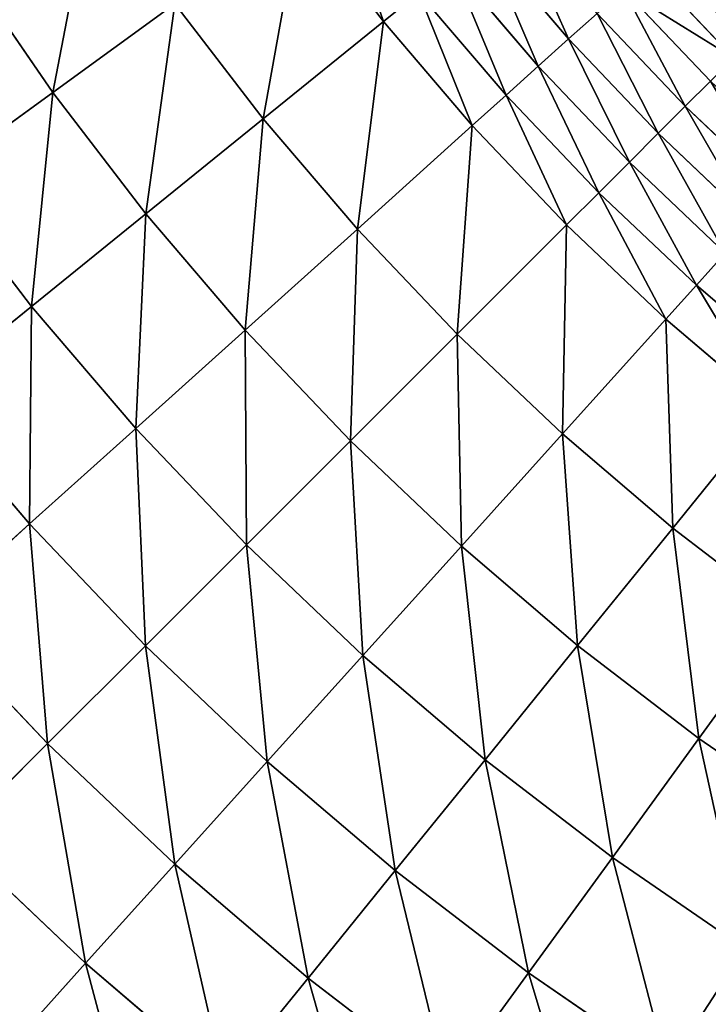
# Model space of a CAD drawing. Extents: x 0 to 1200, y 0 to 1200.
# Drawn here: x 391 to 451, y 371 to 457 of the extents above; entities that cross this region are included whole.
import ezdxf

# ---------------------------------------------------------------- set-up
doc = ezdxf.new("R2010")
doc.units = 0
doc.header["$LTSCALE"] = 25.4
doc.layers.get('0').update_dxf_attribs({"color": 13, "linetype": 'CONTINUOUS'})

msp = doc.modelspace()

# ---------------------------------------------------------------- linework, layer by layer
at = {"color": 0}
for p, q in [((415.77, 466.149, 390.082), (423.028, 456.691, 390.082)), ((415.77, 466.149, 390.082), (423.028, 456.691, 390.082)), ((431.797, 463.792, 400.651), (439.157, 455.176, 400.651)), ((431.797, 463.792, 400.651), (439.157, 455.176, 400.651)), ((386.697, 461.479, 377.494), (394.239, 450.506, 377.494)), ((386.697, 461.479, 377.494), (394.239, 450.506, 377.494)), ((429.035, 461.555, 396.912), (436.515, 452.797, 396.912)), ((429.035, 461.555, 396.912), (436.515, 452.797, 396.912)), ((446.057, 461.389, 413.013), (453.522, 453.522, 413.013)), ((446.057, 461.389, 413.013), (453.522, 453.522, 413.013)), ((423.028, 456.691, 390.082), (426.108, 459.185, 393.385)), ((423.028, 456.691, 390.082), (426.108, 459.185, 393.385)), ((426.108, 459.185, 393.385), (433.716, 450.278, 393.385)), ((426.108, 459.185, 393.385), (433.716, 450.278, 393.385)), ((443.936, 459.479, 408.715), (451.504, 451.504, 408.715)), ((443.936, 459.479, 408.715), (451.504, 451.504, 408.715)), ((394.239, 450.506, 377.494), (404.88, 458.237, 384.115)), ((394.239, 450.506, 377.494), (404.88, 458.237, 384.115)), ((404.88, 458.237, 384.115), (412.566, 448.219, 384.115)), ((404.88, 458.237, 384.115), (412.566, 448.219, 384.115)), ((439.157, 455.176, 400.651), (441.633, 457.406, 404.59)), ((439.157, 455.176, 400.651), (441.633, 457.406, 404.59)), ((441.633, 457.406, 404.59), (449.313, 449.313, 404.59)), ((441.633, 457.406, 404.59), (449.313, 449.313, 404.59)), ((412.566, 448.219, 384.115), (423.028, 456.691, 390.082)), ((412.566, 448.219, 384.115), (423.028, 456.691, 390.082)), ((423.028, 456.691, 390.082), (430.771, 447.625, 390.082)), ((423.028, 456.691, 390.082), (430.771, 447.625, 390.082)), ((436.515, 452.797, 396.912), (439.157, 455.176, 400.651)), ((436.515, 452.797, 396.912), (439.157, 455.176, 400.651)), ((439.157, 455.176, 400.651), (446.956, 446.956, 400.651)), ((439.157, 455.176, 400.651), (446.956, 446.956, 400.651)), ((433.716, 450.278, 393.385), (436.515, 452.797, 396.912)), ((433.716, 450.278, 393.385), (436.515, 452.797, 396.912)), ((436.515, 452.797, 396.912), (444.443, 444.443, 396.912)), ((436.515, 452.797, 396.912), (444.443, 444.443, 396.912)), ((449.313, 449.313, 404.59), (451.504, 451.504, 408.715)), ((449.313, 449.313, 404.59), (451.504, 451.504, 408.715)), ((383.874, 442.975, 370.236), (394.239, 450.506, 377.494)), ((383.874, 442.975, 370.236), (394.239, 450.506, 377.494)), ((394.239, 450.506, 377.494), (402.345, 439.942, 377.494)), ((394.239, 450.506, 377.494), (402.345, 439.942, 377.494)), ((430.771, 447.625, 390.082), (433.716, 450.278, 393.385)), ((430.771, 447.625, 390.082), (433.716, 450.278, 393.385)), ((433.716, 450.278, 393.385), (441.78, 441.78, 393.385)), ((433.716, 450.278, 393.385), (441.78, 441.78, 393.385)), ((446.956, 446.956, 400.651), (449.313, 449.313, 404.59)), ((446.956, 446.956, 400.651), (449.313, 449.313, 404.59)), ((449.313, 449.313, 404.59), (457.406, 441.633, 404.59)), ((449.313, 449.313, 404.59), (457.406, 441.633, 404.59)), ((402.345, 439.942, 377.494), (412.566, 448.219, 384.115)), ((402.345, 439.942, 377.494), (412.566, 448.219, 384.115)), ((412.566, 448.219, 384.115), (420.767, 438.618, 384.115)), ((412.566, 448.219, 384.115), (420.767, 438.618, 384.115)), ((420.767, 438.618, 384.115), (430.771, 447.625, 390.082)), ((420.767, 438.618, 384.115), (430.771, 447.625, 390.082)), ((430.771, 447.625, 390.082), (438.978, 438.978, 390.082)), ((430.771, 447.625, 390.082), (438.978, 438.978, 390.082)), ((444.443, 444.443, 396.912), (446.956, 446.956, 400.651)), ((444.443, 444.443, 396.912), (446.956, 446.956, 400.651)), ((446.956, 446.956, 400.651), (455.176, 439.157, 400.651)), ((446.956, 446.956, 400.651), (455.176, 439.157, 400.651)), ((441.78, 441.78, 393.385), (444.443, 444.443, 396.912)), ((441.78, 441.78, 393.385), (444.443, 444.443, 396.912)), ((444.443, 444.443, 396.912), (452.797, 436.515, 396.912)), ((444.443, 444.443, 396.912), (452.797, 436.515, 396.912)), ((383.874, 442.975, 370.236), (392.388, 431.879, 370.236)), ((383.874, 442.975, 370.236), (392.388, 431.879, 370.236)), ((438.978, 438.978, 390.082), (441.78, 441.78, 393.385)), ((438.978, 438.978, 390.082), (441.78, 441.78, 393.385)), ((441.78, 441.78, 393.385), (450.278, 433.716, 393.385)), ((441.78, 441.78, 393.385), (450.278, 433.716, 393.385)), ((392.388, 431.879, 370.236), (402.345, 439.942, 377.494)), ((392.388, 431.879, 370.236), (402.345, 439.942, 377.494)), ((402.345, 439.942, 377.494), (410.992, 429.817, 377.494)), ((402.345, 439.942, 377.494), (410.992, 429.817, 377.494)), ((410.992, 429.817, 377.494), (420.767, 438.618, 384.115)), ((410.992, 429.817, 377.494), (420.767, 438.618, 384.115)), ((420.767, 438.618, 384.115), (429.459, 429.459, 384.115)), ((420.767, 438.618, 384.115), (429.459, 429.459, 384.115)), ((429.459, 429.459, 384.115), (438.978, 438.978, 390.082)), ((429.459, 429.459, 384.115), (438.978, 438.978, 390.082)), ((438.978, 438.978, 390.082), (447.625, 430.771, 390.082)), ((438.978, 438.978, 390.082), (447.625, 430.771, 390.082)), ((450.278, 433.716, 393.385), (452.797, 436.515, 396.912)), ((450.278, 433.716, 393.385), (452.797, 436.515, 396.912)), ((447.625, 430.771, 390.082), (450.278, 433.716, 393.385)), ((447.625, 430.771, 390.082), (450.278, 433.716, 393.385)), ((450.278, 433.716, 393.385), (459.185, 426.108, 393.385)), ((450.278, 433.716, 393.385), (459.185, 426.108, 393.385)), ((382.72, 424.05, 362.359), (392.388, 431.879, 370.236)), ((382.72, 424.05, 362.359), (392.388, 431.879, 370.236)), ((392.388, 431.879, 370.236), (401.471, 421.244, 370.236)), ((392.388, 431.879, 370.236), (401.471, 421.244, 370.236)), ((438.618, 420.767, 384.115), (447.625, 430.771, 390.082)), ((438.618, 420.767, 384.115), (447.625, 430.771, 390.082)), ((447.625, 430.771, 390.082), (456.691, 423.028, 390.082)), ((447.625, 430.771, 390.082), (456.691, 423.028, 390.082)), ((401.471, 421.244, 370.236), (410.992, 429.817, 377.494)), ((401.471, 421.244, 370.236), (410.992, 429.817, 377.494)), ((410.992, 429.817, 377.494), (420.158, 420.158, 377.494)), ((410.992, 429.817, 377.494), (420.158, 420.158, 377.494)), ((420.158, 420.158, 377.494), (429.459, 429.459, 384.115)), ((420.158, 420.158, 377.494), (429.459, 429.459, 384.115)), ((429.459, 429.459, 384.115), (438.618, 420.767, 384.115)), ((429.459, 429.459, 384.115), (438.618, 420.767, 384.115)), ((382.72, 424.05, 362.359), (392.226, 412.92, 362.359)), ((382.72, 424.05, 362.359), (392.226, 412.92, 362.359)), ((448.219, 412.566, 384.115), (456.691, 423.028, 390.082)), ((448.219, 412.566, 384.115), (456.691, 423.028, 390.082)), ((392.226, 412.92, 362.359), (401.471, 421.244, 370.236)), ((392.226, 412.92, 362.359), (401.471, 421.244, 370.236)), ((401.471, 421.244, 370.236), (411.099, 411.099, 370.236)), ((401.471, 421.244, 370.236), (411.099, 411.099, 370.236)), ((429.817, 410.992, 377.494), (438.618, 420.767, 384.115)), ((429.817, 410.992, 377.494), (438.618, 420.767, 384.115)), ((438.618, 420.767, 384.115), (448.219, 412.566, 384.115)), ((438.618, 420.767, 384.115), (448.219, 412.566, 384.115)), ((411.099, 411.099, 370.236), (420.158, 420.158, 377.494)), ((411.099, 411.099, 370.236), (420.158, 420.158, 377.494)), ((420.158, 420.158, 377.494), (429.817, 410.992, 377.494)), ((420.158, 420.158, 377.494), (429.817, 410.992, 377.494)), ((383.279, 404.864, 353.88), (392.226, 412.92, 362.359)), ((383.279, 404.864, 353.88), (392.226, 412.92, 362.359)), ((392.226, 412.92, 362.359), (402.302, 402.302, 362.359)), ((392.226, 412.92, 362.359), (402.302, 402.302, 362.359)), ((439.942, 402.345, 377.494), (448.219, 412.566, 384.115)), ((439.942, 402.345, 377.494), (448.219, 412.566, 384.115)), ((448.219, 412.566, 384.115), (458.237, 404.88, 384.115)), ((448.219, 412.566, 384.115), (458.237, 404.88, 384.115)), ((402.302, 402.302, 362.359), (411.099, 411.099, 370.236)), ((402.302, 402.302, 362.359), (411.099, 411.099, 370.236)), ((411.099, 411.099, 370.236), (421.244, 401.471, 370.236)), ((411.099, 411.099, 370.236), (421.244, 401.471, 370.236)), ((421.244, 401.471, 370.236), (429.817, 410.992, 377.494)), ((421.244, 401.471, 370.236), (429.817, 410.992, 377.494)), ((429.817, 410.992, 377.494), (439.942, 402.345, 377.494)), ((429.817, 410.992, 377.494), (439.942, 402.345, 377.494)), ((383.279, 404.864, 353.88), (393.789, 393.789, 353.88)), ((383.279, 404.864, 353.88), (393.789, 393.789, 353.88)), ((450.506, 394.239, 377.494), (458.237, 404.88, 384.115)), ((450.506, 394.239, 377.494), (458.237, 404.88, 384.115)), ((393.789, 393.789, 353.88), (402.302, 402.302, 362.359)), ((393.789, 393.789, 353.88), (402.302, 402.302, 362.359)), ((402.302, 402.302, 362.359), (412.92, 392.226, 362.359)), ((402.302, 402.302, 362.359), (412.92, 392.226, 362.359)), ((431.879, 392.388, 370.236), (439.942, 402.345, 377.494)), ((431.879, 392.388, 370.236), (439.942, 402.345, 377.494)), ((439.942, 402.345, 377.494), (450.506, 394.239, 377.494)), ((439.942, 402.345, 377.494), (450.506, 394.239, 377.494)), ((412.92, 392.226, 362.359), (421.244, 401.471, 370.236)), ((412.92, 392.226, 362.359), (421.244, 401.471, 370.236)), ((421.244, 401.471, 370.236), (431.879, 392.388, 370.236)), ((421.244, 401.471, 370.236), (431.879, 392.388, 370.236)), ((385.581, 385.581, 344.821), (393.789, 393.789, 353.88)), ((385.581, 385.581, 344.821), (393.789, 393.789, 353.88)), ((393.789, 393.789, 353.88), (404.864, 383.279, 353.88)), ((393.789, 393.789, 353.88), (404.864, 383.279, 353.88)), ((442.975, 383.874, 370.236), (450.506, 394.239, 377.494)), ((442.975, 383.874, 370.236), (450.506, 394.239, 377.494)), ((450.506, 394.239, 377.494), (461.479, 386.697, 377.494)), ((450.506, 394.239, 377.494), (461.479, 386.697, 377.494)), ((404.864, 383.279, 353.88), (412.92, 392.226, 362.359)), ((404.864, 383.279, 353.88), (412.92, 392.226, 362.359)), ((412.92, 392.226, 362.359), (424.05, 382.72, 362.359)), ((412.92, 392.226, 362.359), (424.05, 382.72, 362.359)), ((424.05, 382.72, 362.359), (431.879, 392.388, 370.236)), ((424.05, 382.72, 362.359), (431.879, 392.388, 370.236)), ((431.879, 392.388, 370.236), (442.975, 383.874, 370.236)), ((431.879, 392.388, 370.236), (442.975, 383.874, 370.236)), ((385.581, 385.581, 344.821), (397.096, 374.653, 344.821)), ((385.581, 385.581, 344.821), (397.096, 374.653, 344.821)), ((435.663, 373.809, 362.359), (442.975, 383.874, 370.236)), ((435.663, 373.809, 362.359), (442.975, 383.874, 370.236)), ((442.975, 383.874, 370.236), (454.501, 375.952, 370.236)), ((442.975, 383.874, 370.236), (454.501, 375.952, 370.236)), ((397.096, 374.653, 344.821), (404.864, 383.279, 353.88)), ((397.096, 374.653, 344.821), (404.864, 383.279, 353.88)), ((404.864, 383.279, 353.88), (416.474, 373.364, 353.88)), ((404.864, 383.279, 353.88), (416.474, 373.364, 353.88)), ((416.474, 373.364, 353.88), (424.05, 382.72, 362.359)), ((416.474, 373.364, 353.88), (424.05, 382.72, 362.359)), ((424.05, 382.72, 362.359), (435.663, 373.809, 362.359)), ((424.05, 382.72, 362.359), (435.663, 373.809, 362.359)), ((389.636, 366.367, 335.203), (397.096, 374.653, 344.821)), ((389.636, 366.367, 335.203), (397.096, 374.653, 344.821)), ((397.096, 374.653, 344.821), (409.168, 364.342, 344.821)), ((397.096, 374.653, 344.821), (409.168, 364.342, 344.821)), ((409.168, 364.342, 344.821), (416.474, 373.364, 353.88)), ((409.168, 364.342, 344.821), (416.474, 373.364, 353.88)), ((416.474, 373.364, 353.88), (428.586, 364.069, 353.88)), ((416.474, 373.364, 353.88), (428.586, 364.069, 353.88)), ((428.586, 364.069, 353.88), (435.663, 373.809, 362.359)), ((428.586, 364.069, 353.88), (435.663, 373.809, 362.359)), ((435.663, 373.809, 362.359), (447.726, 365.518, 362.359)), ((435.663, 373.809, 362.359), (447.726, 365.518, 362.359))]:
    msp.add_line(p, q, dxfattribs=at)

# ---------------------------------------------------------------- meshes
at = {"color": 23}
mesh = msp.add_polyface(dxfattribs=at)
corners = [(394.239, 450.506, 377.494), (397.728, 468.643, 384.115), (386.697, 461.479, 377.494), (404.88, 458.237, 384.115)]
mesh.append_faces([[corners[k] for k in face] for face in [(0, 1, 2), (1, 0, 3)]], dxfattribs={"vtx0": -1, "color": 23})
mesh = msp.add_polyface(dxfattribs=at)
corners = [(423.028, 456.691, 390.082), (418.977, 468.479, 393.385), (415.77, 466.149, 390.082), (426.108, 459.185, 393.385)]
mesh.append_faces([[corners[k] for k in face] for face in [(0, 1, 2), (1, 0, 3)]], dxfattribs={"vtx0": -1, "color": 23})
mesh = msp.add_polyface(dxfattribs=at)
corners = [(412.566, 448.219, 384.115), (415.77, 466.149, 390.082), (404.88, 458.237, 384.115), (423.028, 456.691, 390.082)]
mesh.append_faces([[corners[k] for k in face] for face in [(0, 1, 2), (1, 0, 3)]], dxfattribs={"vtx0": -1, "color": 23})
mesh = msp.add_polyface(dxfattribs=at)
corners = [(439.157, 455.176, 400.651), (434.387, 465.889, 404.59), (431.797, 463.792, 400.651), (441.633, 457.406, 404.59)]
mesh.append_faces([[corners[k] for k in face] for face in [(0, 1, 2), (1, 0, 3)]], dxfattribs={"vtx0": -1, "color": 23})
mesh = msp.add_polyface(dxfattribs=at)
corners = [(457.014, 457.014, 422.069), (447.989, 463.129, 417.469), (455.361, 455.361, 417.469), (449.727, 464.693, 422.069)]
mesh.append_faces([[corners[k] for k in face] for face in [(0, 1, 2), (1, 0, 3)]], dxfattribs={"vtx0": -1, "color": 23})
mesh = msp.add_polyface(dxfattribs=at)
corners = [(436.515, 452.797, 396.912), (431.797, 463.792, 400.651), (429.035, 461.555, 396.912), (439.157, 455.176, 400.651)]
mesh.append_faces([[corners[k] for k in face] for face in [(0, 1, 2), (1, 0, 3)]], dxfattribs={"vtx0": -1, "color": 23})
mesh = msp.add_polyface(dxfattribs=at)
corners = [(455.361, 455.361, 417.469), (446.057, 461.389, 413.013), (453.522, 453.522, 413.013), (447.989, 463.129, 417.469)]
mesh.append_faces([[corners[k] for k in face] for face in [(0, 1, 2), (1, 0, 3)]], dxfattribs={"vtx0": -1, "color": 23})
mesh = msp.add_polyface(dxfattribs=at)
corners = [(383.874, 442.975, 370.236), (386.697, 461.479, 377.494), (375.952, 454.501, 370.236), (394.239, 450.506, 377.494)]
mesh.append_faces([[corners[k] for k in face] for face in [(0, 1, 2), (1, 0, 3)]], dxfattribs={"vtx0": -1, "color": 23})
mesh = msp.add_polyface(dxfattribs=at)
corners = [(433.716, 450.278, 393.385), (429.035, 461.555, 396.912), (426.108, 459.185, 393.385), (436.515, 452.797, 396.912)]
mesh.append_faces([[corners[k] for k in face] for face in [(0, 1, 2), (1, 0, 3)]], dxfattribs={"vtx0": -1, "color": 23})
mesh = msp.add_polyface(dxfattribs=at)
corners = [(453.522, 453.522, 413.013), (443.936, 459.479, 408.715), (451.504, 451.504, 408.715), (446.057, 461.389, 413.013)]
mesh.append_faces([[corners[k] for k in face] for face in [(0, 1, 2), (1, 0, 3)]], dxfattribs={"vtx0": -1, "color": 23})
mesh = msp.add_polyface(dxfattribs=at)
corners = [(430.771, 447.625, 390.082), (426.108, 459.185, 393.385), (423.028, 456.691, 390.082), (433.716, 450.278, 393.385)]
mesh.append_faces([[corners[k] for k in face] for face in [(0, 1, 2), (1, 0, 3)]], dxfattribs={"vtx0": -1, "color": 23})
mesh = msp.add_polyface(dxfattribs=at)
corners = [(449.313, 449.313, 404.59), (443.936, 459.479, 408.715), (441.633, 457.406, 404.59), (451.504, 451.504, 408.715)]
mesh.append_faces([[corners[k] for k in face] for face in [(0, 1, 2), (1, 0, 3)]], dxfattribs={"vtx0": -1, "color": 23})
mesh = msp.add_polyface(dxfattribs=at)
corners = [(402.345, 439.942, 377.494), (404.88, 458.237, 384.115), (394.239, 450.506, 377.494), (412.566, 448.219, 384.115)]
mesh.append_faces([[corners[k] for k in face] for face in [(0, 1, 2), (1, 0, 3)]], dxfattribs={"vtx0": -1, "color": 23})
mesh = msp.add_polyface(dxfattribs=at)
corners = [(446.956, 446.956, 400.651), (441.633, 457.406, 404.59), (439.157, 455.176, 400.651), (449.313, 449.313, 404.59)]
mesh.append_faces([[corners[k] for k in face] for face in [(0, 1, 2), (1, 0, 3)]], dxfattribs={"vtx0": -1, "color": 23})
mesh = msp.add_polyface(dxfattribs=at)
corners = [(420.767, 438.618, 384.115), (423.028, 456.691, 390.082), (412.566, 448.219, 384.115), (430.771, 447.625, 390.082)]
mesh.append_faces([[corners[k] for k in face] for face in [(0, 1, 2), (1, 0, 3)]], dxfattribs={"vtx0": -1, "color": 23})
mesh = msp.add_polyface(dxfattribs=at)
corners = [(444.443, 444.443, 396.912), (439.157, 455.176, 400.651), (436.515, 452.797, 396.912), (446.956, 446.956, 400.651)]
mesh.append_faces([[corners[k] for k in face] for face in [(0, 1, 2), (1, 0, 3)]], dxfattribs={"vtx0": -1, "color": 23})
mesh = msp.add_polyface(dxfattribs=at)
corners = [(441.78, 441.78, 393.385), (436.515, 452.797, 396.912), (433.716, 450.278, 393.385), (444.443, 444.443, 396.912)]
mesh.append_faces([[corners[k] for k in face] for face in [(0, 1, 2), (1, 0, 3)]], dxfattribs={"vtx0": -1, "color": 23})
mesh = msp.add_polyface(dxfattribs=at)
corners = [(457.406, 441.633, 404.59), (451.504, 451.504, 408.715), (449.313, 449.313, 404.59), (459.479, 443.936, 408.715)]
mesh.append_faces([[corners[k] for k in face] for face in [(0, 1, 2), (1, 0, 3)]], dxfattribs={"vtx0": -1, "color": 23})
mesh = msp.add_polyface(dxfattribs=at)
corners = [(392.388, 431.879, 370.236), (394.239, 450.506, 377.494), (383.874, 442.975, 370.236), (402.345, 439.942, 377.494)]
mesh.append_faces([[corners[k] for k in face] for face in [(0, 1, 2), (1, 0, 3)]], dxfattribs={"vtx0": -1, "color": 23})
mesh = msp.add_polyface(dxfattribs=at)
corners = [(438.978, 438.978, 390.082), (433.716, 450.278, 393.385), (430.771, 447.625, 390.082), (441.78, 441.78, 393.385)]
mesh.append_faces([[corners[k] for k in face] for face in [(0, 1, 2), (1, 0, 3)]], dxfattribs={"vtx0": -1, "color": 23})
mesh = msp.add_polyface(dxfattribs=at)
corners = [(455.176, 439.157, 400.651), (449.313, 449.313, 404.59), (446.956, 446.956, 400.651), (457.406, 441.633, 404.59)]
mesh.append_faces([[corners[k] for k in face] for face in [(0, 1, 2), (1, 0, 3)]], dxfattribs={"vtx0": -1, "color": 23})
mesh = msp.add_polyface(dxfattribs=at)
corners = [(410.992, 429.817, 377.494), (412.566, 448.219, 384.115), (402.345, 439.942, 377.494), (420.767, 438.618, 384.115)]
mesh.append_faces([[corners[k] for k in face] for face in [(0, 1, 2), (1, 0, 3)]], dxfattribs={"vtx0": -1, "color": 23})
mesh = msp.add_polyface(dxfattribs=at)
corners = [(429.459, 429.459, 384.115), (430.771, 447.625, 390.082), (420.767, 438.618, 384.115), (438.978, 438.978, 390.082)]
mesh.append_faces([[corners[k] for k in face] for face in [(0, 1, 2), (1, 0, 3)]], dxfattribs={"vtx0": -1, "color": 23})
mesh = msp.add_polyface(dxfattribs=at)
corners = [(452.797, 436.515, 396.912), (446.956, 446.956, 400.651), (444.443, 444.443, 396.912), (455.176, 439.157, 400.651)]
mesh.append_faces([[corners[k] for k in face] for face in [(0, 1, 2), (1, 0, 3)]], dxfattribs={"vtx0": -1, "color": 23})
mesh = msp.add_polyface(dxfattribs=at)
corners = [(450.278, 433.716, 393.385), (444.443, 444.443, 396.912), (441.78, 441.78, 393.385), (452.797, 436.515, 396.912)]
mesh.append_faces([[corners[k] for k in face] for face in [(0, 1, 2), (1, 0, 3)]], dxfattribs={"vtx0": -1, "color": 23})
mesh = msp.add_polyface(dxfattribs=at)
corners = [(382.72, 424.05, 362.359), (383.874, 442.975, 370.236), (373.809, 435.663, 362.359), (392.388, 431.879, 370.236)]
mesh.append_faces([[corners[k] for k in face] for face in [(0, 1, 2), (1, 0, 3)]], dxfattribs={"vtx0": -1, "color": 23})
mesh = msp.add_polyface(dxfattribs=at)
corners = [(447.625, 430.771, 390.082), (441.78, 441.78, 393.385), (438.978, 438.978, 390.082), (450.278, 433.716, 393.385)]
mesh.append_faces([[corners[k] for k in face] for face in [(0, 1, 2), (1, 0, 3)]], dxfattribs={"vtx0": -1, "color": 23})
mesh = msp.add_polyface(dxfattribs=at)
corners = [(401.471, 421.244, 370.236), (402.345, 439.942, 377.494), (392.388, 431.879, 370.236), (410.992, 429.817, 377.494)]
mesh.append_faces([[corners[k] for k in face] for face in [(0, 1, 2), (1, 0, 3)]], dxfattribs={"vtx0": -1, "color": 23})
mesh = msp.add_polyface(dxfattribs=at)
corners = [(420.158, 420.158, 377.494), (420.767, 438.618, 384.115), (410.992, 429.817, 377.494), (429.459, 429.459, 384.115)]
mesh.append_faces([[corners[k] for k in face] for face in [(0, 1, 2), (1, 0, 3)]], dxfattribs={"vtx0": -1, "color": 23})
mesh = msp.add_polyface(dxfattribs=at)
corners = [(438.618, 420.767, 384.115), (438.978, 438.978, 390.082), (429.459, 429.459, 384.115), (447.625, 430.771, 390.082)]
mesh.append_faces([[corners[k] for k in face] for face in [(0, 1, 2), (1, 0, 3)]], dxfattribs={"vtx0": -1, "color": 23})
mesh = msp.add_polyface(dxfattribs=at)
corners = [(459.185, 426.108, 393.385), (452.797, 436.515, 396.912), (450.278, 433.716, 393.385), (461.555, 429.035, 396.912)]
mesh.append_faces([[corners[k] for k in face] for face in [(0, 1, 2), (1, 0, 3)]], dxfattribs={"vtx0": -1, "color": 23})
mesh = msp.add_polyface(dxfattribs=at)
corners = [(456.691, 423.028, 390.082), (450.278, 433.716, 393.385), (447.625, 430.771, 390.082), (459.185, 426.108, 393.385)]
mesh.append_faces([[corners[k] for k in face] for face in [(0, 1, 2), (1, 0, 3)]], dxfattribs={"vtx0": -1, "color": 23})
mesh = msp.add_polyface(dxfattribs=at)
corners = [(392.226, 412.92, 362.359), (392.388, 431.879, 370.236), (382.72, 424.05, 362.359), (401.471, 421.244, 370.236)]
mesh.append_faces([[corners[k] for k in face] for face in [(0, 1, 2), (1, 0, 3)]], dxfattribs={"vtx0": -1, "color": 23})
mesh = msp.add_polyface(dxfattribs=at)
corners = [(448.219, 412.566, 384.115), (447.625, 430.771, 390.082), (438.618, 420.767, 384.115), (456.691, 423.028, 390.082)]
mesh.append_faces([[corners[k] for k in face] for face in [(0, 1, 2), (1, 0, 3)]], dxfattribs={"vtx0": -1, "color": 23})
mesh = msp.add_polyface(dxfattribs=at)
corners = [(411.099, 411.099, 370.236), (410.992, 429.817, 377.494), (401.471, 421.244, 370.236), (420.158, 420.158, 377.494)]
mesh.append_faces([[corners[k] for k in face] for face in [(0, 1, 2), (1, 0, 3)]], dxfattribs={"vtx0": -1, "color": 23})
mesh = msp.add_polyface(dxfattribs=at)
corners = [(429.817, 410.992, 377.494), (429.459, 429.459, 384.115), (420.158, 420.158, 377.494), (438.618, 420.767, 384.115)]
mesh.append_faces([[corners[k] for k in face] for face in [(0, 1, 2), (1, 0, 3)]], dxfattribs={"vtx0": -1, "color": 23})
mesh = msp.add_polyface(dxfattribs=at)
corners = [(383.279, 404.864, 353.88), (382.72, 424.05, 362.359), (373.364, 416.474, 353.88), (392.226, 412.92, 362.359)]
mesh.append_faces([[corners[k] for k in face] for face in [(0, 1, 2), (1, 0, 3)]], dxfattribs={"vtx0": -1, "color": 23})
mesh = msp.add_polyface(dxfattribs=at)
corners = [(458.237, 404.88, 384.115), (456.691, 423.028, 390.082), (448.219, 412.566, 384.115), (466.149, 415.77, 390.082)]
mesh.append_faces([[corners[k] for k in face] for face in [(0, 1, 2), (1, 0, 3)]], dxfattribs={"vtx0": -1, "color": 23})
mesh = msp.add_polyface(dxfattribs=at)
corners = [(402.302, 402.302, 362.359), (401.471, 421.244, 370.236), (392.226, 412.92, 362.359), (411.099, 411.099, 370.236)]
mesh.append_faces([[corners[k] for k in face] for face in [(0, 1, 2), (1, 0, 3)]], dxfattribs={"vtx0": -1, "color": 23})
mesh = msp.add_polyface(dxfattribs=at)
corners = [(439.942, 402.345, 377.494), (438.618, 420.767, 384.115), (429.817, 410.992, 377.494), (448.219, 412.566, 384.115)]
mesh.append_faces([[corners[k] for k in face] for face in [(0, 1, 2), (1, 0, 3)]], dxfattribs={"vtx0": -1, "color": 23})
mesh = msp.add_polyface(dxfattribs=at)
corners = [(421.244, 401.471, 370.236), (420.158, 420.158, 377.494), (411.099, 411.099, 370.236), (429.817, 410.992, 377.494)]
mesh.append_faces([[corners[k] for k in face] for face in [(0, 1, 2), (1, 0, 3)]], dxfattribs={"vtx0": -1, "color": 23})
mesh = msp.add_polyface(dxfattribs=at)
corners = [(393.789, 393.789, 353.88), (392.226, 412.92, 362.359), (383.279, 404.864, 353.88), (402.302, 402.302, 362.359)]
mesh.append_faces([[corners[k] for k in face] for face in [(0, 1, 2), (1, 0, 3)]], dxfattribs={"vtx0": -1, "color": 23})
mesh = msp.add_polyface(dxfattribs=at)
corners = [(450.506, 394.239, 377.494), (448.219, 412.566, 384.115), (439.942, 402.345, 377.494), (458.237, 404.88, 384.115)]
mesh.append_faces([[corners[k] for k in face] for face in [(0, 1, 2), (1, 0, 3)]], dxfattribs={"vtx0": -1, "color": 23})
mesh = msp.add_polyface(dxfattribs=at)
corners = [(412.92, 392.226, 362.359), (411.099, 411.099, 370.236), (402.302, 402.302, 362.359), (421.244, 401.471, 370.236)]
mesh.append_faces([[corners[k] for k in face] for face in [(0, 1, 2), (1, 0, 3)]], dxfattribs={"vtx0": -1, "color": 23})
mesh = msp.add_polyface(dxfattribs=at)
corners = [(431.879, 392.388, 370.236), (429.817, 410.992, 377.494), (421.244, 401.471, 370.236), (439.942, 402.345, 377.494)]
mesh.append_faces([[corners[k] for k in face] for face in [(0, 1, 2), (1, 0, 3)]], dxfattribs={"vtx0": -1, "color": 23})
mesh = msp.add_polyface(dxfattribs=at)
corners = [(385.581, 385.581, 344.821), (383.279, 404.864, 353.88), (374.653, 397.096, 344.821), (393.789, 393.789, 353.88)]
mesh.append_faces([[corners[k] for k in face] for face in [(0, 1, 2), (1, 0, 3)]], dxfattribs={"vtx0": -1, "color": 23})
mesh = msp.add_polyface(dxfattribs=at)
corners = [(461.479, 386.697, 377.494), (458.237, 404.88, 384.115), (450.506, 394.239, 377.494), (468.643, 397.728, 384.115)]
mesh.append_faces([[corners[k] for k in face] for face in [(0, 1, 2), (1, 0, 3)]], dxfattribs={"vtx0": -1, "color": 23})
mesh = msp.add_polyface(dxfattribs=at)
corners = [(404.864, 383.279, 353.88), (402.302, 402.302, 362.359), (393.789, 393.789, 353.88), (412.92, 392.226, 362.359)]
mesh.append_faces([[corners[k] for k in face] for face in [(0, 1, 2), (1, 0, 3)]], dxfattribs={"vtx0": -1, "color": 23})
mesh = msp.add_polyface(dxfattribs=at)
corners = [(442.975, 383.874, 370.236), (439.942, 402.345, 377.494), (431.879, 392.388, 370.236), (450.506, 394.239, 377.494)]
mesh.append_faces([[corners[k] for k in face] for face in [(0, 1, 2), (1, 0, 3)]], dxfattribs={"vtx0": -1, "color": 23})
mesh = msp.add_polyface(dxfattribs=at)
corners = [(424.05, 382.72, 362.359), (421.244, 401.471, 370.236), (412.92, 392.226, 362.359), (431.879, 392.388, 370.236)]
mesh.append_faces([[corners[k] for k in face] for face in [(0, 1, 2), (1, 0, 3)]], dxfattribs={"vtx0": -1, "color": 23})
mesh = msp.add_polyface(dxfattribs=at)
corners = [(397.096, 374.653, 344.821), (393.789, 393.789, 353.88), (385.581, 385.581, 344.821), (404.864, 383.279, 353.88)]
mesh.append_faces([[corners[k] for k in face] for face in [(0, 1, 2), (1, 0, 3)]], dxfattribs={"vtx0": -1, "color": 23})
mesh = msp.add_polyface(dxfattribs=at)
corners = [(454.501, 375.952, 370.236), (450.506, 394.239, 377.494), (442.975, 383.874, 370.236), (461.479, 386.697, 377.494)]
mesh.append_faces([[corners[k] for k in face] for face in [(0, 1, 2), (1, 0, 3)]], dxfattribs={"vtx0": -1, "color": 23})
mesh = msp.add_polyface(dxfattribs=at)
corners = [(416.474, 373.364, 353.88), (412.92, 392.226, 362.359), (404.864, 383.279, 353.88), (424.05, 382.72, 362.359)]
mesh.append_faces([[corners[k] for k in face] for face in [(0, 1, 2), (1, 0, 3)]], dxfattribs={"vtx0": -1, "color": 23})
mesh = msp.add_polyface(dxfattribs=at)
corners = [(435.663, 373.809, 362.359), (431.879, 392.388, 370.236), (424.05, 382.72, 362.359), (442.975, 383.874, 370.236)]
mesh.append_faces([[corners[k] for k in face] for face in [(0, 1, 2), (1, 0, 3)]], dxfattribs={"vtx0": -1, "color": 23})
mesh = msp.add_polyface(dxfattribs=at)
corners = [(389.636, 366.367, 335.203), (385.581, 385.581, 344.821), (377.697, 377.697, 335.203), (397.096, 374.653, 344.821)]
mesh.append_faces([[corners[k] for k in face] for face in [(0, 1, 2), (1, 0, 3)]], dxfattribs={"vtx0": -1, "color": 23})
mesh = msp.add_polyface(dxfattribs=at)
corners = [(447.726, 365.518, 362.359), (442.975, 383.874, 370.236), (435.663, 373.809, 362.359), (454.501, 375.952, 370.236)]
mesh.append_faces([[corners[k] for k in face] for face in [(0, 1, 2), (1, 0, 3)]], dxfattribs={"vtx0": -1, "color": 23})
mesh = msp.add_polyface(dxfattribs=at)
corners = [(409.168, 364.342, 344.821), (404.864, 383.279, 353.88), (397.096, 374.653, 344.821), (416.474, 373.364, 353.88)]
mesh.append_faces([[corners[k] for k in face] for face in [(0, 1, 2), (1, 0, 3)]], dxfattribs={"vtx0": -1, "color": 23})
mesh = msp.add_polyface(dxfattribs=at)
corners = [(428.586, 364.069, 353.88), (424.05, 382.72, 362.359), (416.474, 373.364, 353.88), (435.663, 373.809, 362.359)]
mesh.append_faces([[corners[k] for k in face] for face in [(0, 1, 2), (1, 0, 3)]], dxfattribs={"vtx0": -1, "color": 23})
mesh = msp.add_polyface(dxfattribs=at)
corners = [(460.206, 357.87, 362.359), (454.501, 375.952, 370.236), (447.726, 365.518, 362.359), (466.427, 368.644, 370.236)]
mesh.append_faces([[corners[k] for k in face] for face in [(0, 1, 2), (1, 0, 3)]], dxfattribs={"vtx0": -1, "color": 23})
mesh = msp.add_polyface(dxfattribs=at)
corners = [(402.151, 355.677, 335.203), (397.096, 374.653, 344.821), (389.636, 366.367, 335.203), (409.168, 364.342, 344.821)]
mesh.append_faces([[corners[k] for k in face] for face in [(0, 1, 2), (1, 0, 3)]], dxfattribs={"vtx0": -1, "color": 23})
mesh = msp.add_polyface(dxfattribs=at)
corners = [(421.763, 354.678, 344.821), (416.474, 373.364, 353.88), (409.168, 364.342, 344.821), (428.586, 364.069, 353.88)]
mesh.append_faces([[corners[k] for k in face] for face in [(0, 1, 2), (1, 0, 3)]], dxfattribs={"vtx0": -1, "color": 23})
mesh = msp.add_polyface(dxfattribs=at)
corners = [(441.169, 355.422, 353.88), (435.663, 373.809, 362.359), (428.586, 364.069, 353.88), (447.726, 365.518, 362.359)]
mesh.append_faces([[corners[k] for k in face] for face in [(0, 1, 2), (1, 0, 3)]], dxfattribs={"vtx0": -1, "color": 23})

doc.saveas('drawing.dxf')
